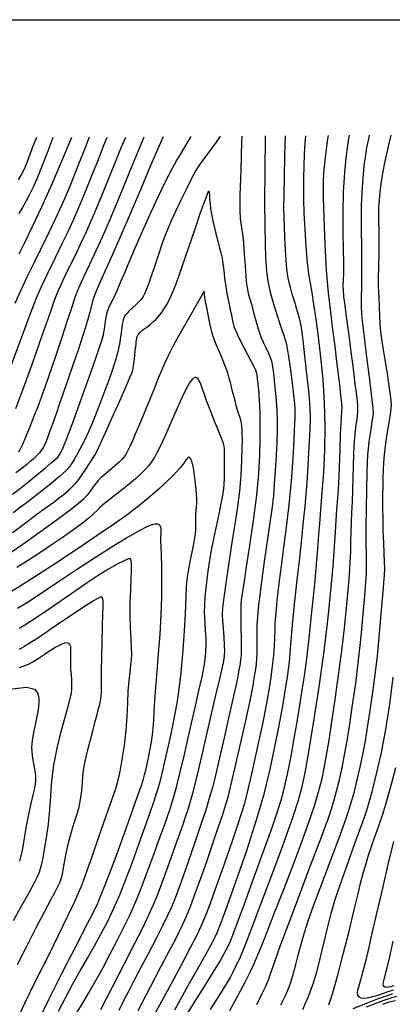
# Model space of a CAD drawing. Extents: x 354411 to 357611, y 1048418 to 1051418.
# Drawn here: x 355601 to 355694, y 1051122 to 1051368 of the extents above; entities that cross this region are included whole.
import ezdxf

# ---------------------------------------------------------------- set-up
doc = ezdxf.new("R2010")
doc.units = 0
doc.header["$MEASUREMENT"] = 0
for name, color, linetype in [('5', 5, 'CONTINUOUS'), ('INDEX', 1, 'CONTINUOUS'), ('INTER', 33, 'CONTINUOUS')]:
    doc.layers.add(name, color=color, linetype=linetype)

msp = doc.modelspace()

# ---------------------------------------------------------------- linework, layer by layer
at = {"layer": '5'}
msp.add_line((354560.64, 1051367.79), (357560.64, 1051367.79), dxfattribs=at)
at = {"layer": 'INDEX', "linetype": 'CONTINUOUS', "flags": 128}
for points in [[(355600.63, 1051259.93), (355601.07, 1051260.66), (355601.65, 1051261.86), (355601.65, 1051261.86), (355602.45, 1051263.67), (355603.41, 1051265.99), (355604.45, 1051268.63), (355604.45, 1051268.63), (355605.54, 1051271.48), (355606.74, 1051274.75), (355608.15, 1051278.74), (355608.15, 1051278.74), (355609.8, 1051283.55), (355611.49, 1051288.55), (355612.93, 1051292.93), (355612.93, 1051292.93), (355613.94, 1051296.11), (355614.74, 1051298.52), (355615.64, 1051300.84), (355615.64, 1051300.84), (355616.87, 1051303.6), (355618.36, 1051306.78), (355619.98, 1051310.21), (355619.98, 1051310.21), (355621.61, 1051313.78), (355623.28, 1051317.58), (355625.04, 1051321.75), (355625.04, 1051321.75), (355626.93, 1051326.37), (355628.93, 1051331.28), (355630.99, 1051336.28), (355630.99, 1051336.28), (355631.95, 1051338.55)], [(355609.19, 1051338.38), (355607.87, 1051334.97), (355607.87, 1051334.97), (355606.32, 1051330.97), (355605.22, 1051328.21), (355604.31, 1051326.15), (355604.31, 1051326.15), (355603.39, 1051324.29), (355602.46, 1051322.55), (355601.55, 1051320.92), (355601.55, 1051320.92), (355600.7, 1051319.38)], [(355672.15, 1051338.84), (355672.02, 1051336.98), (355672.02, 1051336.98), (355671.88, 1051334.21), (355671.77, 1051331.27), (355671.69, 1051328.39), (355671.69, 1051328.39), (355671.66, 1051325.71), (355671.68, 1051322.9), (355671.78, 1051319.56), (355671.78, 1051319.56), (355671.98, 1051315.44), (355672.24, 1051311.09), (355672.56, 1051307.22), (355672.56, 1051307.22), (355672.91, 1051304.35), (355673.3, 1051302.04), (355673.72, 1051299.68), (355673.72, 1051299.68), (355674.2, 1051296.71), (355674.72, 1051293.03), (355675.3, 1051288.63), (355675.3, 1051288.63), (355675.92, 1051283.55), (355676.47, 1051277.98), (355676.86, 1051272.11), (355676.86, 1051272.11), (355676.98, 1051266.18), (355676.89, 1051260.36), (355676.64, 1051254.85), (355676.64, 1051254.85), (355676.29, 1051249.81), (355675.93, 1051245.47), (355675.63, 1051242), (355675.63, 1051242), (355675.44, 1051239.4), (355675.26, 1051236.72), (355674.94, 1051232.8), (355674.94, 1051232.8), (355674.4, 1051226.9), (355673.71, 1051219.98), (355673.02, 1051213.42), (355673.02, 1051213.42), (355672.4, 1051208.23), (355671.82, 1051203.99), (355671.2, 1051199.93), (355671.2, 1051199.93), (355670.48, 1051195.51), (355669.76, 1051191.13), (355669.14, 1051187.45), (355669.14, 1051187.45), (355668.7, 1051184.9), (355668.37, 1051183.1), (355668.04, 1051181.44), (355668.04, 1051181.44), (355667.61, 1051179.46), (355667.1, 1051177.26), (355666.57, 1051175.04), (355666.57, 1051175.04), (355665.99, 1051172.87), (355665.13, 1051170.07), (355663.69, 1051165.82), (355663.69, 1051165.82), (355661.49, 1051159.69), (355658.99, 1051152.82), (355656.76, 1051146.74), (355656.76, 1051146.74), (355655.24, 1051142.62), (355654.3, 1051140.12), (355653.68, 1051138.51), (355653.68, 1051138.51), (355653.1, 1051137.11), (355652.31, 1051135.49), (355651.04, 1051133.23), (355651.04, 1051133.23), (355649.13, 1051130.1), (355646.86, 1051126.46), (355644.61, 1051122.84), (355644.61, 1051122.84), (355642.68, 1051119.68)], [(355671.48, 1051120.75), (355672.18, 1051122.26), (355672.9, 1051123.96), (355673.62, 1051125.76), (355673.62, 1051125.76), (355674.28, 1051127.66), (355674.93, 1051129.81), (355675.61, 1051132.4), (355675.61, 1051132.4), (355676.37, 1051135.54), (355677.16, 1051138.92), (355677.93, 1051142.14), (355677.93, 1051142.14), (355678.66, 1051145), (355679.52, 1051147.93), (355680.72, 1051151.56), (355680.72, 1051151.56), (355682.38, 1051156.26), (355684.19, 1051161.26), (355685.77, 1051165.57), (355685.77, 1051165.57), (355686.82, 1051168.47), (355687.5, 1051170.5), (355688.08, 1051172.47), (355688.08, 1051172.47), (355688.78, 1051175.05), (355689.56, 1051178.1), (355690.33, 1051181.33), (355690.33, 1051181.33), (355691.03, 1051184.47), (355691.65, 1051187.55), (355692.2, 1051190.62), (355692.2, 1051190.62), (355692.71, 1051193.75), (355693.19, 1051196.96), (355693.64, 1051200.25), (355693.64, 1051200.25), (355694.07, 1051203.71)], [(355694.88, 1051123.96), (355693.68, 1051123.62), (355693.68, 1051123.62), (355691.99, 1051123.07), (355689.85, 1051122.29), (355687.35, 1051121.3)]]:
    msp.add_lwpolyline(points, dxfattribs=at)
at = {"layer": 'INDEX', "linetype": 'CONTINUOUS'}
for points, elevation in [([(355651.98, 1051211.66), (355651.98, 1051211.66), (355651.85, 1051213.64), (355651.69, 1051215.81), (355651.56, 1051217.76), (355651.56, 1051217.76), (355651.5, 1051219.26), (355651.59, 1051220.92), (355651.9, 1051223.56), (355651.9, 1051223.56), (355652.46, 1051227.7), (355653.19, 1051232.76), (355653.97, 1051237.86), (355653.97, 1051237.86), (355654.7, 1051242.33), (355655.33, 1051246.31), (355655.82, 1051250.14), (355655.82, 1051250.14), (355656.14, 1051254.05), (355656.32, 1051257.74), (355656.41, 1051260.81), (355656.41, 1051260.81), (355656.43, 1051262.96), (355656.42, 1051264.39), (355656.38, 1051265.4), (355656.38, 1051265.4), (355656.3, 1051266.25), (355656.19, 1051267.04), (355656.01, 1051267.82), (355656.01, 1051267.82), (355655.76, 1051268.66), (355655.42, 1051269.71), (355655, 1051271.12), (355655, 1051271.12), (355654.51, 1051272.97), (355653.99, 1051275), (355653.53, 1051276.87), (355653.53, 1051276.87), (355653.15, 1051278.34), (355652.77, 1051279.66), (355652.24, 1051281.15), (355652.24, 1051281.15), (355651.49, 1051283.04), (355650.66, 1051285.03), (355649.93, 1051286.71), (355649.93, 1051286.71), (355649.45, 1051287.82), (355649.11, 1051288.7), (355648.8, 1051289.85), (355648.8, 1051289.85), (355648.41, 1051291.61), (355647.98, 1051293.69), (355647.61, 1051295.61), (355647.61, 1051295.61), (355647.35, 1051297.02), (355647.19, 1051297.98), (355647.08, 1051298.65), (355647.08, 1051298.65), (355647, 1051299.16), (355646.95, 1051299.55), (355646.91, 1051299.81), (355646.91, 1051299.81), (355646.89, 1051299.94), (355646.88, 1051299.99), (355646.88, 1051300), (355646.88, 1051300), (355646.84, 1051299.93), (355646.56, 1051299.45), (355645.81, 1051298.13), (355645.81, 1051298.13), (355644.46, 1051295.75), (355642.8, 1051292.84), (355641.25, 1051290.1), (355641.25, 1051290.1), (355640.1, 1051288.06), (355639.27, 1051286.55), (355638.58, 1051285.22), (355638.58, 1051285.22), (355637.85, 1051283.76), (355637.08, 1051282.1), (355636.24, 1051280.2), (355636.24, 1051280.2), (355635.34, 1051278.03), (355634.4, 1051275.69), (355633.42, 1051273.24), (355633.42, 1051273.24), (355632.42, 1051270.79), (355631.44, 1051268.43), (355630.52, 1051266.24), (355630.52, 1051266.24), (355629.7, 1051264.32), (355629, 1051262.7), (355628.43, 1051261.4), (355628.43, 1051261.4), (355627.97, 1051260.44), (355627.61, 1051259.74), (355627.29, 1051259.19), (355627.29, 1051259.19), (355626.96, 1051258.68), (355626.48, 1051258.11), (355625.71, 1051257.36)], 2390), ([(355625.71, 1051257.36), (355625.71, 1051257.36), (355624.57, 1051256.36), (355623.28, 1051255.26), (355622.09, 1051254.25), (355622.09, 1051254.25), (355621.21, 1051253.48), (355620.55, 1051252.81), (355619.94, 1051252.08), (355619.94, 1051252.08), (355619.25, 1051251.16), (355618.49, 1051250.12), (355617.7, 1051249.09), (355617.7, 1051249.09), (355616.83, 1051248.12), (355615.48, 1051246.92), (355613.18, 1051245.11), (355613.18, 1051245.11), (355609.65, 1051242.5), (355605.53, 1051239.53), (355601.68, 1051236.82), (355601.68, 1051236.82), (355598.74, 1051234.83)], 2390), ([(355600.37, 1051131.97), (355602.57, 1051136.38), (355604.92, 1051141.01), (355607.04, 1051145.1), (355607.04, 1051145.1), (355608.63, 1051148.07), (355609.72, 1051150.06), (355610.44, 1051151.39), (355610.44, 1051151.39), (355610.92, 1051152.38), (355611.25, 1051153.33), (355611.53, 1051154.5), (355611.53, 1051154.5), (355611.84, 1051156.09), (355612.18, 1051157.91), (355612.5, 1051159.68), (355612.5, 1051159.68), (355612.8, 1051161.21), (355613.12, 1051162.63), (355613.53, 1051164.16), (355613.53, 1051164.16), (355614.06, 1051165.95), (355614.65, 1051167.82), (355615.19, 1051169.53), (355615.19, 1051169.53), (355615.6, 1051170.93), (355615.91, 1051172.2), (355616.15, 1051173.62), (355616.15, 1051173.62), (355616.35, 1051175.37), (355616.52, 1051177.26), (355616.67, 1051179), (355616.67, 1051179), (355616.82, 1051180.43), (355617.06, 1051181.89), (355617.48, 1051183.82), (355617.48, 1051183.82), (355618.15, 1051186.52), (355618.93, 1051189.56), (355619.66, 1051192.33), (355619.66, 1051192.33), (355620.2, 1051194.39), (355620.58, 1051195.82), (355620.84, 1051196.85), (355620.84, 1051196.85), (355621.04, 1051197.73), (355621.18, 1051198.75), (355621.27, 1051200.23), (355621.27, 1051200.23), (355621.3, 1051202.41), (355621.31, 1051205.26), (355621.34, 1051208.71), (355621.34, 1051208.71), (355621.43, 1051212.57), (355621.55, 1051216.32), (355621.66, 1051219.37), (355621.66, 1051219.37), (355621.72, 1051221.27), (355621.74, 1051222.26), (355621.72, 1051222.77), (355621.72, 1051222.77), (355621.66, 1051223.13), (355621.57, 1051223.41), (355621.43, 1051223.61), (355621.43, 1051223.61), (355621.21, 1051223.71), (355620.65, 1051223.52), (355619.47, 1051222.85), (355619.47, 1051222.85), (355617.49, 1051221.6), (355615.08, 1051220), (355612.69, 1051218.39), (355612.69, 1051218.39), (355610.71, 1051217.05), (355609.1, 1051215.95), (355607.74, 1051215.02), (355607.74, 1051215.02), (355606.5, 1051214.19), (355605.37, 1051213.44), (355604.35, 1051212.76), (355604.35, 1051212.76), (355603.43, 1051212.18), (355602.62, 1051211.67), (355601.92, 1051211.24), (355601.92, 1051211.24), (355601.3, 1051210.89), (355600.64, 1051210.56)], 2380), ([(355621.09, 1051120.7), (355623.95, 1051126.18), (355626.98, 1051132.07), (355629.63, 1051137.26), (355629.63, 1051137.26), (355631.48, 1051140.94), (355632.68, 1051143.41), (355633.55, 1051145.28), (355633.55, 1051145.28), (355634.34, 1051147.1), (355635.23, 1051149.28), (355636.34, 1051152.2), (355636.34, 1051152.2), (355637.74, 1051156.02), (355639.23, 1051160.2), (355640.57, 1051163.96), (355640.57, 1051163.96), (355641.56, 1051166.76), (355642.27, 1051168.78), (355642.82, 1051170.42), (355642.82, 1051170.42), (355643.35, 1051172.13), (355644.05, 1051174.7), (355645.12, 1051178.98), (355645.12, 1051178.98), (355646.64, 1051185.4), (355648.34, 1051192.71), (355649.85, 1051199.19), (355649.85, 1051199.19), (355650.87, 1051203.57), (355651.46, 1051206.17), (355651.78, 1051207.74), (355651.78, 1051207.74), (355651.96, 1051208.95), (355652.02, 1051210.15), (355651.98, 1051211.66)], 2390)]:
    msp.add_lwpolyline(points, dxfattribs=dict(at, elevation=elevation))
at = {"layer": 'INTER', "color": 33, "linetype": 'CONTINUOUS', "flags": 128}
for points in [[(355598.77, 1051281.45), (355601.09, 1051287.71), (355603.09, 1051293.09), (355603.09, 1051293.09), (355604.39, 1051296.6), (355605.33, 1051298.97), (355606.41, 1051301.36), (355606.41, 1051301.36), (355607.98, 1051304.66), (355609.83, 1051308.46), (355611.6, 1051312.09), (355611.6, 1051312.09), (355613.04, 1051315.07), (355614.3, 1051317.82), (355615.66, 1051320.95), (355615.66, 1051320.95), (355617.28, 1051324.87), (355618.99, 1051329.1), (355620.52, 1051332.93), (355620.52, 1051332.93), (355621.66, 1051335.81), (355622.48, 1051337.89), (355622.72, 1051338.48)], [(355599.12, 1051249.39), (355601.07, 1051250.86), (355603.16, 1051252.5), (355603.16, 1051252.5), (355605.28, 1051254.24), (355607.22, 1051255.87), (355608.75, 1051257.17), (355608.75, 1051257.17), (355609.73, 1051258), (355610.29, 1051258.51), (355610.67, 1051258.95), (355610.67, 1051258.95), (355611.09, 1051259.61), (355611.74, 1051261), (355612.82, 1051263.69), (355612.82, 1051263.69), (355614.41, 1051267.95), (355616.22, 1051272.97), (355617.9, 1051277.64), (355617.9, 1051277.64), (355619.13, 1051281.12), (355619.97, 1051283.54), (355620.57, 1051285.29), (355620.57, 1051285.29), (355621.05, 1051286.71), (355621.43, 1051287.97), (355621.75, 1051289.22), (355621.75, 1051289.22), (355622.02, 1051290.54), (355622.23, 1051291.86), (355622.41, 1051293.05), (355622.41, 1051293.05), (355622.58, 1051294.03), (355622.8, 1051294.92), (355623.16, 1051295.89), (355623.16, 1051295.89), (355623.71, 1051297.09), (355624.42, 1051298.57), (355625.25, 1051300.34), (355625.25, 1051300.34), (355626.15, 1051302.44), (355627.16, 1051304.88), (355628.32, 1051307.69), (355628.32, 1051307.69), (355629.67, 1051310.87), (355631.23, 1051314.43), (355632.98, 1051318.33), (355632.98, 1051318.33), (355634.89, 1051322.49), (355636.81, 1051326.53), (355638.55, 1051329.98), (355639.98, 1051332.55), (355641.21, 1051334.57), (355642.44, 1051336.54), (355642.44, 1051336.54), (355643.68, 1051338.63)], [(355599.94, 1051270.75), (355601.93, 1051276.09), (355601.93, 1051276.09), (355604.23, 1051282.51), (355606.52, 1051288.97), (355608.37, 1051294.26), (355608.37, 1051294.26), (355609.51, 1051297.52), (355610.23, 1051299.45), (355610.96, 1051301.12), (355612.02, 1051303.36), (355613.34, 1051306.1), (355614.77, 1051309.02), (355614.77, 1051309.02), (355616.16, 1051311.94), (355617.62, 1051315.11), (355619.28, 1051318.9), (355619.28, 1051318.9), (355621.21, 1051323.51), (355623.2, 1051328.38), (355624.97, 1051332.76), (355624.97, 1051332.76), (355626.32, 1051336.09), (355627.32, 1051338.51)], [(355605.05, 1051338.35), (355604.12, 1051335.95), (355604.12, 1051335.95), (355602.72, 1051332.33), (355601.91, 1051330.35), (355601.28, 1051329.1), (355601.28, 1051329.1), (355600.49, 1051327.85)], [(355613.79, 1051338.41), (355612.32, 1051334.83), (355609.16, 1051327.35), (355609.16, 1051327.35), (355606.33, 1051320.99), (355603.94, 1051315.92), (355602.05, 1051312.06), (355602.05, 1051312.06), (355600.68, 1051309.3)], [(355662.1, 1051338.77), (355662.1, 1051338.32), (355662.01, 1051330.2), (355661.97, 1051322.41), (355661.97, 1051322.41), (355662, 1051316.25), (355662.09, 1051311.72), (355662.22, 1051308.46), (355662.22, 1051308.46), (355662.36, 1051306.12), (355662.52, 1051304.4), (355662.72, 1051303.01), (355662.72, 1051303.01), (355662.96, 1051301.66), (355663.3, 1051300.15), (355663.78, 1051298.31), (355663.78, 1051298.31), (355664.43, 1051296.04), (355665.16, 1051293.67), (355665.83, 1051291.6), (355666.35, 1051290.12), (355666.74, 1051289.06), (355667.06, 1051288.16), (355667.06, 1051288.16), (355667.34, 1051287.14), (355667.63, 1051285.73), (355667.95, 1051283.68), (355667.95, 1051283.68), (355668.34, 1051280.85), (355668.74, 1051277.73), (355669.09, 1051274.9), (355669.09, 1051274.9), (355669.35, 1051272.77), (355669.48, 1051270.86), (355669.49, 1051268.48), (355669.49, 1051268.48), (355669.36, 1051265.14), (355669.15, 1051261.22), (355668.9, 1051257.25), (355668.9, 1051257.25), (355668.65, 1051253.64), (355668.34, 1051250.05), (355667.92, 1051245.98), (355667.92, 1051245.98), (355667.34, 1051241.12), (355666.7, 1051236.01), (355666.1, 1051231.36), (355666.1, 1051231.36), (355665.64, 1051227.73), (355665.3, 1051224.97), (355665.05, 1051222.73), (355665.05, 1051222.73), (355664.84, 1051220.74), (355664.67, 1051218.88), (355664.56, 1051217.09), (355664.56, 1051217.09), (355664.5, 1051215.3), (355664.44, 1051213.42), (355664.35, 1051211.38), (355664.35, 1051211.38), (355664.17, 1051209.09), (355663.89, 1051206.53), (355663.52, 1051203.67), (355663.52, 1051203.67), (355663.01, 1051200.46), (355662.33, 1051196.66), (355661.41, 1051191.99), (355661.41, 1051191.99), (355660.21, 1051186.38), (355658.93, 1051180.6), (355657.78, 1051175.65), (355657.78, 1051175.65), (355656.92, 1051172.18), (355656.16, 1051169.53), (355655.24, 1051166.71), (355655.24, 1051166.71), (355653.97, 1051163), (355652.47, 1051158.7), (355650.96, 1051154.38), (355650.96, 1051154.38), (355649.6, 1051150.52), (355648.4, 1051147.19), (355647.33, 1051144.38), (355647.33, 1051144.38), (355646.33, 1051141.98), (355645.14, 1051139.48), (355643.49, 1051136.26), (355643.49, 1051136.26), (355641.22, 1051131.95), (355638.65, 1051127.15), (355636.24, 1051122.69), (355636.24, 1051122.69), (355634.36, 1051119.2)], [(355677.81, 1051338.89), (355677.69, 1051338.07), (355677.25, 1051334.81), (355676.89, 1051331.88), (355676.89, 1051331.88), (355676.65, 1051329.59), (355676.55, 1051327.2), (355676.58, 1051323.65), (355676.58, 1051323.65), (355676.73, 1051318.24), (355676.99, 1051311.74), (355677.37, 1051305.25), (355677.37, 1051305.25), (355677.84, 1051299.64), (355678.38, 1051294.82), (355678.94, 1051290.44), (355678.94, 1051290.44), (355679.46, 1051286.27), (355679.93, 1051282.44), (355680.33, 1051279.2), (355680.33, 1051279.2), (355680.63, 1051276.7), (355680.86, 1051274.81), (355681.03, 1051273.33), (355681.03, 1051273.33), (355681.14, 1051272.08), (355681.2, 1051270.95), (355681.19, 1051269.87), (355681.19, 1051269.87), (355681.11, 1051268.69), (355680.99, 1051267), (355680.85, 1051264.37), (355680.85, 1051264.37), (355680.72, 1051260.53), (355680.57, 1051256.08), (355680.4, 1051251.83), (355680.4, 1051251.83), (355680.18, 1051248.37), (355679.95, 1051245.5), (355679.73, 1051242.79), (355679.73, 1051242.79), (355679.54, 1051239.83), (355679.33, 1051236.18), (355678.98, 1051231.41), (355678.98, 1051231.41), (355678.43, 1051225.21), (355677.66, 1051217.79), (355676.65, 1051209.47), (355676.65, 1051209.47), (355675.42, 1051200.67), (355674.13, 1051192.23), (355672.94, 1051185.07), (355672.94, 1051185.07), (355671.98, 1051179.83), (355671.14, 1051175.97), (355670.23, 1051172.64), (355670.23, 1051172.64), (355669.11, 1051169.07), (355667.64, 1051164.82), (355665.72, 1051159.53), (355665.72, 1051159.53), (355663.32, 1051153.11), (355660.82, 1051146.5), (355658.69, 1051140.94), (355658.69, 1051140.94), (355657.28, 1051137.31), (355656.43, 1051135.19), (355655.84, 1051133.81), (355655.84, 1051133.81), (355655.27, 1051132.56), (355654.67, 1051131.3), (355654.05, 1051130.04), (355654.05, 1051130.04), (355653.35, 1051128.7), (355652.34, 1051126.94), (355650.73, 1051124.34), (355648.4, 1051120.71)], [(355683.07, 1051338.93), (355682.84, 1051337.64), (355682.84, 1051337.64), (355682.34, 1051333.99), (355681.88, 1051329.62), (355681.58, 1051324.78), (355681.58, 1051324.78), (355681.48, 1051319.7), (355681.53, 1051314.79), (355681.61, 1051310.46), (355681.61, 1051310.46), (355681.64, 1051307.04), (355681.62, 1051304.49), (355681.57, 1051302.68), (355681.57, 1051302.68), (355681.53, 1051301.41), (355681.55, 1051300.25), (355681.67, 1051298.73), (355681.95, 1051296.49), (355682.33, 1051293.71), (355682.75, 1051290.71), (355682.75, 1051290.71), (355683.14, 1051287.73), (355683.51, 1051284.83), (355683.86, 1051282), (355683.86, 1051282), (355684.21, 1051279.26), (355684.52, 1051276.78), (355684.78, 1051274.77), (355684.78, 1051274.77), (355684.96, 1051273.35), (355685.07, 1051272.39), (355685.13, 1051271.64), (355685.13, 1051271.64), (355685.17, 1051270.91), (355685.16, 1051270.11), (355685.08, 1051269.15), (355685.08, 1051269.15), (355684.94, 1051267.99), (355684.76, 1051266.63), (355684.57, 1051265.11), (355684.57, 1051265.11), (355684.39, 1051263.45), (355684.25, 1051261.52), (355684.15, 1051259.21), (355684.15, 1051259.21), (355684.07, 1051256.45), (355684.01, 1051253.41), (355683.92, 1051250.34), (355683.92, 1051250.34), (355683.79, 1051247.46), (355683.65, 1051244.77), (355683.53, 1051242.26), (355683.53, 1051242.26), (355683.47, 1051239.89), (355683.43, 1051237.54), (355683.37, 1051235.06), (355683.37, 1051235.06), (355683.25, 1051232.31), (355683.05, 1051229.15), (355682.76, 1051225.41), (355682.76, 1051225.41), (355682.35, 1051220.99), (355681.82, 1051215.91), (355681.16, 1051210.25), (355681.16, 1051210.25), (355680.36, 1051204.16), (355679.51, 1051198.07), (355678.7, 1051192.54), (355678.7, 1051192.54), (355677.99, 1051187.95), (355677.36, 1051184.17), (355676.77, 1051180.94), (355676.77, 1051180.94), (355676.13, 1051177.98), (355675.36, 1051174.95), (355674.32, 1051171.5), (355674.32, 1051171.5), (355672.91, 1051167.36), (355671.16, 1051162.49), (355669.08, 1051156.94), (355669.08, 1051156.94), (355666.75, 1051150.88), (355664.45, 1051144.99), (355662.52, 1051140.05), (355662.52, 1051140.05), (355661.18, 1051136.63), (355660.23, 1051134.28), (355659.37, 1051132.3), (355659.37, 1051132.3), (355658.35, 1051130.11), (355657.03, 1051127.47), (355655.32, 1051124.24), (355655.32, 1051124.24), (355653.21, 1051120.4)], [(355666.04, 1051121.91), (355666.68, 1051123.23), (355667.25, 1051124.41), (355667.25, 1051124.41), (355667.75, 1051125.51), (355668.25, 1051126.81), (355668.83, 1051128.66), (355668.83, 1051128.66), (355669.56, 1051131.28), (355670.36, 1051134.31), (355671.15, 1051137.28), (355671.15, 1051137.28), (355671.9, 1051139.91), (355672.84, 1051142.82), (355674.28, 1051146.87), (355674.28, 1051146.87), (355676.38, 1051152.53), (355678.73, 1051158.78), (355680.79, 1051164.27), (355682.16, 1051167.98), (355683.02, 1051170.46), (355683.67, 1051172.61), (355683.67, 1051172.61), (355684.36, 1051175.15), (355685.09, 1051178.08), (355685.81, 1051181.2), (355685.81, 1051181.2), (355686.48, 1051184.38), (355687.11, 1051187.78), (355687.75, 1051191.59), (355687.75, 1051191.59), (355688.42, 1051195.93), (355689.07, 1051200.51), (355689.66, 1051204.94), (355689.66, 1051204.94), (355690.12, 1051208.96), (355690.51, 1051212.71), (355690.84, 1051216.47), (355690.84, 1051216.47), (355691.17, 1051220.37), (355691.46, 1051224.07), (355691.7, 1051227.11), (355691.7, 1051227.11), (355691.86, 1051229.21), (355691.93, 1051230.77), (355691.91, 1051232.42), (355691.91, 1051232.42), (355691.83, 1051234.6), (355691.7, 1051237.25), (355691.59, 1051240.19), (355691.59, 1051240.19), (355691.52, 1051243.22), (355691.49, 1051246.18), (355691.5, 1051248.92), (355691.5, 1051248.92), (355691.52, 1051251.34), (355691.55, 1051253.47), (355691.61, 1051255.42), (355691.61, 1051255.42), (355691.7, 1051257.28), (355691.85, 1051259.21), (355692.1, 1051261.37), (355692.1, 1051261.37), (355692.47, 1051263.82), (355692.88, 1051266.28), (355693.24, 1051268.35), (355693.24, 1051268.35), (355693.47, 1051269.75), (355693.57, 1051270.71), (355693.59, 1051271.56), (355693.59, 1051271.56), (355693.53, 1051272.62), (355693.38, 1051274.16), (355693.08, 1051276.41), (355693.08, 1051276.41), (355692.62, 1051279.47), (355692.07, 1051282.85), (355691.56, 1051285.89), (355691.56, 1051285.89), (355691.19, 1051288.13), (355690.94, 1051289.9), (355690.78, 1051291.7), (355690.78, 1051291.7), (355690.69, 1051293.91), (355690.62, 1051296.26), (355690.56, 1051298.34), (355690.56, 1051298.34), (355690.48, 1051299.9), (355690.41, 1051301.36), (355690.39, 1051303.31), (355690.39, 1051303.31), (355690.44, 1051306.13), (355690.53, 1051309.43), (355690.58, 1051312.61), (355690.58, 1051312.61), (355690.56, 1051315.21), (355690.51, 1051317.31), (355690.48, 1051319.14), (355690.48, 1051319.14), (355690.51, 1051320.9), (355690.61, 1051322.72), (355690.8, 1051324.7), (355690.8, 1051324.7), (355691.09, 1051326.94), (355691.5, 1051329.5), (355692.05, 1051332.46), (355692.05, 1051332.46), (355692.76, 1051335.78), (355693.52, 1051339)], [(355599.05, 1051239.77), (355600.9, 1051241.15), (355603, 1051242.74), (355605.17, 1051244.37), (355605.17, 1051244.37), (355607.26, 1051245.88), (355609.15, 1051247.23), (355610.77, 1051248.41), (355610.77, 1051248.41), (355612.07, 1051249.42), (355613.11, 1051250.32), (355614, 1051251.18), (355614, 1051251.18), (355614.83, 1051252.06), (355615.65, 1051253.05), (355616.5, 1051254.23), (355616.5, 1051254.23), (355617.41, 1051255.6), (355618.29, 1051257), (355619.04, 1051258.2), (355619.04, 1051258.2), (355619.59, 1051259.11), (355620.17, 1051260.19), (355621.04, 1051262), (355621.04, 1051262), (355622.38, 1051264.92), (355623.97, 1051268.47), (355625.52, 1051271.94), (355625.52, 1051271.94), (355626.77, 1051274.77), (355627.72, 1051276.92), (355628.38, 1051278.47), (355628.38, 1051278.47), (355628.82, 1051279.55), (355629.09, 1051280.41), (355629.27, 1051281.35), (355629.27, 1051281.35), (355629.44, 1051282.58), (355629.59, 1051283.93), (355629.72, 1051285.18), (355629.72, 1051285.18), (355629.83, 1051286.15), (355629.91, 1051286.86), (355629.97, 1051287.41), (355629.97, 1051287.41), (355630.04, 1051287.88), (355630.1, 1051288.29), (355630.16, 1051288.63), (355630.16, 1051288.63), (355630.24, 1051288.92), (355630.44, 1051289.25), (355630.88, 1051289.7), (355630.88, 1051289.7), (355631.64, 1051290.34), (355632.57, 1051291.08), (355633.49, 1051291.81), (355633.49, 1051291.81), (355634.24, 1051292.44), (355634.84, 1051292.99), (355635.37, 1051293.53), (355635.37, 1051293.53), (355635.88, 1051294.13), (355636.42, 1051294.84), (355637.03, 1051295.75), (355637.03, 1051295.75), (355637.76, 1051296.99), (355638.69, 1051298.9), (355639.9, 1051301.89), (355639.9, 1051301.89), (355641.43, 1051306.16), (355643.08, 1051311.02), (355644.63, 1051315.6), (355645.86, 1051319.16), (355646.77, 1051321.69), (355647.38, 1051323.34), (355647.38, 1051323.34), (355647.74, 1051324.29), (355647.91, 1051324.75), (355647.99, 1051324.96), (355647.99, 1051324.96), (355648.04, 1051325.08), (355648.09, 1051325.04), (355648.14, 1051324.7), (355648.14, 1051324.7), (355648.2, 1051323.98), (355648.27, 1051322.98), (355648.36, 1051321.83), (355648.36, 1051321.83), (355648.48, 1051320.63), (355648.69, 1051319.26), (355649.03, 1051317.55), (355649.03, 1051317.55), (355649.54, 1051315.43), (355650.13, 1051313.16), (355650.67, 1051311.12), (355650.67, 1051311.12), (355651.07, 1051309.56), (355651.35, 1051308.26), (355651.57, 1051306.9), (355651.57, 1051306.9), (355651.77, 1051305.22), (355651.99, 1051303.26), (355652.29, 1051301.17), (355652.29, 1051301.17), (355652.66, 1051299.06), (355653.07, 1051297.08), (355653.42, 1051295.39), (355653.42, 1051295.39), (355653.68, 1051294.09), (355653.88, 1051293.07), (355654.07, 1051292.18), (355654.07, 1051292.18), (355654.33, 1051291.25), (355654.76, 1051290.1), (355655.47, 1051288.53), (355655.47, 1051288.53), (355656.52, 1051286.44), (355657.69, 1051284.21), (355658.71, 1051282.31), (355658.71, 1051282.31), (355659.37, 1051281.06), (355659.75, 1051280.14), (355660, 1051279.07), (355660, 1051279.07), (355660.23, 1051277.48), (355660.46, 1051275.36), (355660.65, 1051272.81), (355660.65, 1051272.81), (355660.77, 1051269.92), (355660.82, 1051266.69), (355660.81, 1051263.1), (355660.81, 1051263.1), (355660.72, 1051259.1), (355660.46, 1051254.51), (355659.95, 1051249.09), (355659.95, 1051249.09), (355659.15, 1051242.82), (355658.22, 1051236.53), (355657.39, 1051231.22), (355657.39, 1051231.22), (355656.84, 1051227.64), (355656.51, 1051225.45), (355656.31, 1051224.05), (355656.31, 1051224.05), (355656.17, 1051222.89), (355656.06, 1051221.64), (355656.01, 1051220.06), (355656.01, 1051220.06), (355656.02, 1051217.98), (355656.05, 1051215.7), (355656.1, 1051213.64), (355656.1, 1051213.64), (355656.13, 1051212.1), (355656.14, 1051210.98), (355656.13, 1051210.06), (355656.13, 1051210.06), (355656.09, 1051209.17), (355655.99, 1051208.17), (355655.84, 1051206.97), (355655.84, 1051206.97), (355655.57, 1051205.39), (355655.1, 1051203.01), (355654.3, 1051199.33), (355654.3, 1051199.33), (355653.14, 1051194.18), (355651.85, 1051188.5), (355650.72, 1051183.57), (355650.72, 1051183.57), (355649.98, 1051180.29), (355649.47, 1051178.12), (355648.97, 1051176.17), (355648.26, 1051173.68), (355647.28, 1051170.51), (355646.02, 1051166.63), (355646.02, 1051166.63), (355644.49, 1051162.14), (355642.91, 1051157.61), (355641.55, 1051153.74), (355641.55, 1051153.74), (355640.58, 1051151.01), (355639.9, 1051149.16), (355639.32, 1051147.67), (355639.32, 1051147.67), (355638.66, 1051146.11), (355637.77, 1051144.17), (355636.52, 1051141.61), (355636.52, 1051141.61), (355634.82, 1051138.29), (355632.92, 1051134.62), (355631.11, 1051131.17), (355631.11, 1051131.17), (355629.63, 1051128.35), (355628.43, 1051126.06), (355627.41, 1051124.09), (355627.41, 1051124.09), (355626.47, 1051122.25), (355625.6, 1051120.5)], [(355677.98, 1051121.86), (355678.96, 1051124.86), (355680.2, 1051129.08), (355680.2, 1051129.08), (355681.61, 1051134.49), (355683.04, 1051140.3), (355684.3, 1051145.59), (355684.3, 1051145.59), (355685.28, 1051149.62), (355686.02, 1051152.6), (355686.65, 1051154.98), (355686.65, 1051154.98), (355687.27, 1051157.14), (355687.92, 1051159.25), (355688.66, 1051161.44), (355688.66, 1051161.44), (355689.51, 1051163.82), (355690.48, 1051166.53), (355691.53, 1051169.71), (355691.53, 1051169.71), (355692.65, 1051173.4), (355693.75, 1051177.33), (355694.74, 1051181.12)], [(355694.13, 1051162.68), (355692.73, 1051156.89), (355691.18, 1051150.23), (355689.75, 1051144.03), (355689.75, 1051144.03), (355688.67, 1051139.33), (355687.88, 1051135.94), (355687.27, 1051133.35), (355687.27, 1051133.35), (355686.73, 1051131.18), (355686.24, 1051129.32), (355685.81, 1051127.77), (355685.81, 1051127.77), (355685.44, 1051126.54), (355685.17, 1051125.58), (355685.06, 1051124.84), (355685.06, 1051124.84), (355685.15, 1051124.26), (355685.44, 1051123.85), (355685.94, 1051123.61), (355686.65, 1051123.53), (355687.56, 1051123.61), (355688.68, 1051123.85), (355688.68, 1051123.85), (355689.98, 1051124.25), (355691.39, 1051124.73), (355692.79, 1051125.21), (355692.79, 1051125.21), (355694.1, 1051125.63)], [(355693.99, 1051137.74), (355693.02, 1051133.52), (355692.28, 1051130.42), (355692.28, 1051130.42), (355691.81, 1051128.53), (355691.56, 1051127.54), (355691.48, 1051127.06), (355691.48, 1051127.06), (355691.53, 1051126.73), (355691.7, 1051126.5), (355691.98, 1051126.35), (355691.98, 1051126.35), (355692.39, 1051126.31), (355692.91, 1051126.36), (355693.54, 1051126.5), (355693.54, 1051126.5), (355694.29, 1051126.72)], [(355693.84, 1051124.59), (355692.28, 1051124.08), (355690.07, 1051123.28), (355690.07, 1051123.28), (355687.13, 1051122.16), (355683.97, 1051120.92)], [(355694.61, 1051122.92), (355693.82, 1051122.75), (355692.73, 1051122.45), (355691.36, 1051122)]]:
    msp.add_lwpolyline(points, dxfattribs=at)
at = {"layer": 'INTER', "color": 33, "linetype": 'CONTINUOUS'}
for points, elevation in [([(355618.24, 1051338.45), (355617.19, 1051335.84), (355615.4, 1051331.33), (355613.79, 1051327.26), (355613.79, 1051327.26), (355612.47, 1051324.03), (355611.25, 1051321.22), (355609.85, 1051318.18), (355609.85, 1051318.18), (355608.06, 1051314.48), (355606.09, 1051310.47), (355604.22, 1051306.7), (355604.22, 1051306.7), (355602.66, 1051303.52), (355601.24, 1051300.48), (355599.7, 1051296.94)], 2406), ([(355636.68, 1051338.58), (355635.24, 1051335.37), (355635.24, 1051335.37), (355633.38, 1051330.98), (355631.18, 1051325.7), (355628.73, 1051319.89), (355628.73, 1051319.89), (355626.14, 1051313.94), (355623.69, 1051308.46), (355621.71, 1051304.06), (355621.71, 1051304.06), (355620.43, 1051301.19), (355619.7, 1051299.46), (355619.28, 1051298.3), (355619.28, 1051298.3), (355618.98, 1051297.23), (355618.71, 1051296.08), (355618.4, 1051294.79), (355618.4, 1051294.79), (355617.99, 1051293.26), (355617.41, 1051291.29), (355616.57, 1051288.69), (355616.57, 1051288.69), (355615.45, 1051285.33), (355614.16, 1051281.57), (355612.88, 1051277.86), (355612.88, 1051277.86), (355611.74, 1051274.56), (355610.76, 1051271.75), (355609.95, 1051269.41), (355609.95, 1051269.41), (355609.3, 1051267.52), (355608.75, 1051265.97), (355608.27, 1051264.64), (355608.27, 1051264.64), (355607.81, 1051263.42), (355607.37, 1051262.34), (355606.96, 1051261.44), (355606.96, 1051261.44), (355606.57, 1051260.75), (355606.2, 1051260.19), (355605.79, 1051259.7), (355605.79, 1051259.7), (355605.32, 1051259.19), (355604.8, 1051258.65), (355604.21, 1051258.08), (355604.21, 1051258.08), (355603.53, 1051257.47), (355602.67, 1051256.76), (355601.51, 1051255.85), (355601.51, 1051255.85), (355599.96, 1051254.71)], 2398), ([(355650.89, 1051338.69), (355649.9, 1051337.23), (355649.9, 1051337.23), (355648.72, 1051335.61), (355647.55, 1051334.04), (355646.5, 1051332.65), (355646.5, 1051332.65), (355645.65, 1051331.46), (355644.84, 1051330.17), (355643.86, 1051328.35), (355643.86, 1051328.35), (355642.56, 1051325.76), (355641.12, 1051322.77), (355639.76, 1051319.91), (355639.76, 1051319.91), (355638.67, 1051317.58), (355637.81, 1051315.62), (355637.06, 1051313.74), (355637.06, 1051313.74), (355636.33, 1051311.73), (355635.64, 1051309.66), (355634.99, 1051307.66), (355634.99, 1051307.66), (355634.4, 1051305.86), (355633.88, 1051304.3), (355633.45, 1051303.01), (355633.45, 1051303.01), (355633.09, 1051302), (355632.79, 1051301.2), (355632.52, 1051300.54), (355632.52, 1051300.54), (355632.26, 1051299.94), (355632.01, 1051299.39), (355631.76, 1051298.89), (355631.76, 1051298.89), (355631.5, 1051298.43), (355631.16, 1051297.95), (355630.62, 1051297.36), (355630.62, 1051297.36), (355629.85, 1051296.62), (355628.99, 1051295.83), (355628.22, 1051295.11), (355628.22, 1051295.11), (355627.67, 1051294.55), (355627.31, 1051294.13), (355627.07, 1051293.77), (355627.07, 1051293.77), (355626.86, 1051293.38), (355626.67, 1051292.79), (355626.47, 1051291.81), (355626.47, 1051291.81), (355626.25, 1051290.32), (355626.02, 1051288.56), (355625.76, 1051286.84), (355625.76, 1051286.84), (355625.49, 1051285.37), (355625.14, 1051283.97), (355624.64, 1051282.33), (355624.64, 1051282.33), (355623.95, 1051280.26), (355623.1, 1051277.83), (355622.14, 1051275.2), (355622.14, 1051275.2), (355621.14, 1051272.53), (355620.15, 1051270.02), (355619.27, 1051267.84), (355619.27, 1051267.84), (355618.55, 1051266.12), (355617.96, 1051264.77), (355617.43, 1051263.63), (355617.43, 1051263.63), (355616.93, 1051262.58), (355616.41, 1051261.52), (355615.84, 1051260.4), (355615.84, 1051260.4), (355615.18, 1051259.19), (355614.49, 1051257.99), (355613.84, 1051256.92), (355613.84, 1051256.92), (355613.23, 1051256.06), (355612.37, 1051255.15), (355610.9, 1051253.85), (355610.9, 1051253.85), (355608.62, 1051251.97), (355605.88, 1051249.78), (355603.22, 1051247.69)], 2394), ([(355655.91, 1051324), (355655.91, 1051324), (355656.09, 1051330.22), (355656.33, 1051337.35), (355656.37, 1051338.73)], 2394), ([(355665.87, 1051136.53), (355665.87, 1051136.53), (355668.08, 1051142.47), (355670.65, 1051149.26), (355673.04, 1051155.55), (355673.04, 1051155.55), (355674.85, 1051160.31), (355676.15, 1051163.73), (355677.1, 1051166.3), (355677.1, 1051166.3), (355677.89, 1051168.49), (355678.58, 1051170.55), (355679.25, 1051172.75), (355679.25, 1051172.75), (355679.93, 1051175.25), (355680.62, 1051178.05), (355681.29, 1051181.07), (355681.29, 1051181.07), (355681.92, 1051184.27), (355682.55, 1051187.82), (355683.21, 1051191.94), (355683.21, 1051191.94), (355683.94, 1051196.74), (355684.69, 1051202.13), (355685.41, 1051207.91), (355685.41, 1051207.91), (355686.04, 1051213.84), (355686.56, 1051219.39), (355686.96, 1051224.01), (355686.96, 1051224.01), (355687.22, 1051227.31), (355687.37, 1051229.71), (355687.41, 1051231.82), (355687.41, 1051231.82), (355687.39, 1051234.19), (355687.34, 1051237.16), (355687.33, 1051240.96), (355687.33, 1051240.96), (355687.39, 1051245.67), (355687.49, 1051250.55), (355687.59, 1051254.69), (355687.59, 1051254.69), (355687.65, 1051257.42), (355687.72, 1051259.19), (355687.85, 1051260.71), (355687.85, 1051260.71), (355688.08, 1051262.53), (355688.36, 1051264.48), (355688.63, 1051266.21), (355688.63, 1051266.21), (355688.83, 1051267.47), (355688.97, 1051268.31), (355689.07, 1051268.9), (355689.07, 1051268.9), (355689.13, 1051269.5), (355689.06, 1051270.82), (355688.75, 1051273.69), (355688.75, 1051273.69), (355688.15, 1051278.55), (355687.42, 1051284.26), (355686.77, 1051289.3), (355686.77, 1051289.3), (355686.37, 1051292.55), (355686.19, 1051294.54), (355686.15, 1051296.18), (355686.15, 1051296.18), (355686.18, 1051298.29), (355686.23, 1051301.23), (355686.24, 1051305.24), (355686.24, 1051305.24), (355686.19, 1051310.41), (355686.14, 1051316.08), (355686.17, 1051321.46), (355686.17, 1051321.46), (355686.36, 1051325.88), (355686.64, 1051329.33), (355686.93, 1051331.97), (355686.93, 1051331.97), (355687.2, 1051334), (355687.5, 1051335.86), (355687.94, 1051338.05), (355687.94, 1051338.05), (355688.14, 1051338.96)], 2406), ([(355667.35, 1051307.62), (355667.35, 1051307.62), (355667.2, 1051310.33), (355667.05, 1051313.4), (355666.93, 1051316.23), (355666.93, 1051316.23), (355666.84, 1051318.51), (355666.79, 1051320.82), (355666.82, 1051323.97), (355666.82, 1051323.97), (355666.92, 1051328.5), (355667.06, 1051333.78), (355667.22, 1051338.81)], 2398), ([(355640.74, 1051140.26), (355640.74, 1051140.26), (355641.62, 1051142.06), (355642.49, 1051144), (355643.48, 1051146.45), (355643.48, 1051146.45), (355644.68, 1051149.69), (355646.06, 1051153.53), (355647.53, 1051157.7), (355647.53, 1051157.7), (355649, 1051161.93), (355650.35, 1051165.87), (355651.46, 1051169.15), (355651.46, 1051169.15), (355652.26, 1051171.62), (355652.94, 1051174.02), (355653.74, 1051177.27), (355653.74, 1051177.27), (355654.84, 1051181.98), (355656.07, 1051187.4), (355657.2, 1051192.44), (355657.2, 1051192.44), (355658.03, 1051196.28), (355658.6, 1051199.05), (355659.01, 1051201.12), (355659.01, 1051201.12), (355659.32, 1051202.84), (355659.57, 1051204.34), (355659.78, 1051205.68), (355659.78, 1051205.68), (355659.94, 1051206.95), (355660.06, 1051208.23), (355660.13, 1051209.61), (355660.13, 1051209.61), (355660.15, 1051211.12), (355660.13, 1051212.68), (355660.11, 1051214.15), (355660.11, 1051214.15), (355660.11, 1051215.47), (355660.16, 1051216.86), (355660.28, 1051218.61), (355660.28, 1051218.61), (355660.49, 1051220.99), (355660.84, 1051224.15), (355661.36, 1051228.2), (355661.36, 1051228.2), (355662.05, 1051233.1), (355662.8, 1051238.23), (355663.46, 1051242.79), (355663.46, 1051242.79), (355663.92, 1051246.22), (355664.24, 1051249), (355664.48, 1051251.84), (355664.48, 1051251.84), (355664.72, 1051255.25), (355664.93, 1051258.91), (355665.1, 1051262.34), (355665.1, 1051262.34), (355665.2, 1051265.17), (355665.21, 1051267.72), (355665.09, 1051270.44), (355665.09, 1051270.44), (355664.84, 1051273.63), (355664.52, 1051276.85), (355664.24, 1051279.51), (355664.24, 1051279.51), (355664.05, 1051281.18), (355663.85, 1051282.23), (355663.53, 1051283.19), (355663.53, 1051283.19), (355662.99, 1051284.46), (355662.33, 1051285.9), (355661.71, 1051287.23), (355661.71, 1051287.23), (355661.23, 1051288.29), (355660.84, 1051289.29), (355660.43, 1051290.57), (355660.43, 1051290.57), (355659.94, 1051292.33), (355659.41, 1051294.31), (355658.93, 1051296.14), (355658.93, 1051296.14), (355658.54, 1051297.53), (355658.24, 1051298.57), (355657.99, 1051299.48), (355657.99, 1051299.48), (355657.77, 1051300.47), (355657.58, 1051301.79), (355657.39, 1051303.71), (355657.39, 1051303.71), (355657.2, 1051306.37), (355657, 1051309.35), (355656.79, 1051312.12), (355656.79, 1051312.12), (355656.55, 1051314.25), (355656.31, 1051315.82), (355656.1, 1051317.01), (355656.1, 1051317.01), (355655.94, 1051318.16), (355655.87, 1051320.15), (355655.91, 1051324)], 2394), ([(355639.6, 1051120.65), (355642.95, 1051126.71), (355645.89, 1051131.97), (355645.89, 1051131.97), (355647.8, 1051135.4), (355648.91, 1051137.4), (355649.59, 1051138.72), (355649.59, 1051138.72), (355650.24, 1051140.14), (355651.16, 1051142.47), (355652.66, 1051146.54), (355652.66, 1051146.54), (355654.9, 1051152.83), (355657.51, 1051160.42), (355659.98, 1051168.07), (355659.98, 1051168.07), (355661.91, 1051174.8), (355663.38, 1051180.73), (355664.56, 1051186.25), (355664.56, 1051186.25), (355665.6, 1051191.61), (355666.49, 1051196.55), (355667.2, 1051200.69), (355667.2, 1051200.69), (355667.7, 1051203.79), (355668.03, 1051206.18), (355668.27, 1051208.36), (355668.27, 1051208.36), (355668.46, 1051210.8), (355668.69, 1051213.81), (355669.03, 1051217.69), (355669.03, 1051217.69), (355669.53, 1051222.57), (355670.13, 1051228.01), (355670.74, 1051233.43), (355670.74, 1051233.43), (355671.27, 1051238.32), (355671.71, 1051242.6), (355672.07, 1051246.26), (355672.07, 1051246.26), (355672.35, 1051249.35), (355672.58, 1051252.15), (355672.77, 1051254.99), (355672.77, 1051254.99), (355672.96, 1051258.08), (355673.13, 1051261.17), (355673.27, 1051263.88), (355673.27, 1051263.88), (355673.35, 1051265.96), (355673.4, 1051267.55), (355673.41, 1051268.91), (355673.41, 1051268.91), (355673.38, 1051270.31), (355673.26, 1051272.23), (355672.99, 1051275.15), (355672.99, 1051275.15), (355672.55, 1051279.3), (355672.04, 1051283.88), (355671.59, 1051287.8), (355671.59, 1051287.8), (355671.28, 1051290.3), (355671.03, 1051291.87), (355670.67, 1051293.29), (355670.67, 1051293.29), (355670.12, 1051295.17), (355669.48, 1051297.3), (355668.87, 1051299.32), (355668.87, 1051299.32), (355668.41, 1051300.93), (355668.09, 1051302.19), (355667.85, 1051303.27), (355667.85, 1051303.27), (355667.66, 1051304.33), (355667.5, 1051305.68), (355667.35, 1051307.62)], 2398), ([(355651.95, 1051253.31), (355651.95, 1051253.31), (355651.98, 1051255.08), (355651.99, 1051256.92), (355651.99, 1051258.5), (355651.99, 1051258.5), (355651.99, 1051259.58), (355651.99, 1051260.26), (355651.98, 1051260.75), (355651.98, 1051260.75), (355651.92, 1051261.25), (355651.71, 1051262.04), (355651.23, 1051263.37), (355651.23, 1051263.37), (355650.41, 1051265.4), (355649.43, 1051267.75), (355648.53, 1051269.97), (355648.53, 1051269.97), (355647.87, 1051271.66), (355647.41, 1051272.93), (355647.05, 1051273.97), (355647.05, 1051273.97), (355646.72, 1051274.94), (355646.4, 1051275.83), (355646.12, 1051276.59), (355646.12, 1051276.59), (355645.89, 1051277.19), (355645.68, 1051277.65), (355645.48, 1051277.99), (355645.48, 1051277.99), (355645.28, 1051278.23), (355645.05, 1051278.39), (355644.82, 1051278.46), (355644.82, 1051278.46), (355644.56, 1051278.44), (355644.26, 1051278.29), (355643.89, 1051277.98), (355643.89, 1051277.98), (355643.42, 1051277.42), (355642.71, 1051276.27), (355641.64, 1051274.13), (355641.64, 1051274.13), (355640.15, 1051270.82), (355638.48, 1051267.01), (355636.97, 1051263.55), (355636.97, 1051263.55), (355635.85, 1051261.11), (355635.05, 1051259.51), (355634.41, 1051258.4), (355634.41, 1051258.4), (355633.78, 1051257.42), (355633.08, 1051256.48), (355632.21, 1051255.48), (355632.21, 1051255.48), (355631.12, 1051254.39), (355629.8, 1051253.19), (355628.3, 1051251.92), (355628.3, 1051251.92), (355626.64, 1051250.59), (355625, 1051249.32), (355623.55, 1051248.21), (355623.55, 1051248.21), (355622.43, 1051247.33), (355621.58, 1051246.63), (355620.88, 1051245.99), (355620.88, 1051245.99), (355620.19, 1051245.3), (355619.36, 1051244.49), (355618.19, 1051243.46), (355618.19, 1051243.46), (355616.52, 1051242.14), (355614.28, 1051240.48), (355611.44, 1051238.46), (355611.44, 1051238.46), (355608, 1051236.1), (355604.16, 1051233.55), (355600.19, 1051231.01)], 2388), ([(355610.54, 1051120.28), (355612.29, 1051123.67), (355614.16, 1051127.13), (355614.16, 1051127.13), (355616, 1051130.4), (355617.81, 1051133.51), (355619.55, 1051136.57), (355619.55, 1051136.57), (355621.24, 1051139.66), (355622.85, 1051142.8), (355624.38, 1051146), (355624.38, 1051146), (355625.83, 1051149.33), (355627.3, 1051153), (355628.92, 1051157.26), (355628.92, 1051157.26), (355630.72, 1051162.22), (355632.53, 1051167.3), (355634.09, 1051171.78), (355634.09, 1051171.78), (355635.2, 1051175.16), (355636, 1051177.9), (355636.7, 1051180.68), (355636.7, 1051180.68), (355637.46, 1051184.01), (355638.25, 1051187.65), (355638.98, 1051191.15), (355638.98, 1051191.15), (355639.61, 1051194.22), (355640.15, 1051197.22), (355640.65, 1051200.65), (355640.65, 1051200.65), (355641.14, 1051204.86), (355641.59, 1051209.49), (355641.95, 1051214.01), (355641.95, 1051214.01), (355642.18, 1051217.99), (355642.32, 1051221.35), (355642.42, 1051224.07), (355642.42, 1051224.07), (355642.53, 1051226.23), (355642.7, 1051228.13), (355642.98, 1051230.13), (355642.98, 1051230.13), (355643.41, 1051232.47), (355643.89, 1051234.87), (355644.32, 1051236.95), (355644.32, 1051236.95), (355644.61, 1051238.42), (355644.77, 1051239.49), (355644.84, 1051240.5), (355644.84, 1051240.5), (355644.85, 1051241.69), (355644.84, 1051242.97), (355644.84, 1051244.2), (355644.84, 1051244.2), (355644.9, 1051245.24), (355644.97, 1051246.17), (355645.03, 1051247.1), (355645.03, 1051247.1), (355645.05, 1051248.11), (355645.01, 1051249.25), (355644.91, 1051250.55), (355644.91, 1051250.55), (355644.74, 1051252), (355644.55, 1051253.42), (355644.4, 1051254.59), (355644.4, 1051254.59), (355644.3, 1051255.35), (355644.24, 1051255.82), (355644.18, 1051256.2), (355644.18, 1051256.2), (355644.08, 1051256.64), (355643.94, 1051257.11), (355643.79, 1051257.56), (355643.79, 1051257.56), (355643.64, 1051257.93), (355643.5, 1051258.22), (355643.35, 1051258.44), (355643.35, 1051258.44), (355643.2, 1051258.57), (355643.03, 1051258.6), (355642.82, 1051258.46), (355642.82, 1051258.46), (355642.56, 1051258.16), (355642.26, 1051257.72), (355641.92, 1051257.21)], 2386), ([(355641.92, 1051257.21), (355641.92, 1051257.21), (355641.52, 1051256.66), (355640.98, 1051255.99), (355640.17, 1051255.1), (355640.17, 1051255.1), (355639.01, 1051253.89), (355637.54, 1051252.44), (355635.84, 1051250.84), (355635.84, 1051250.84), (355633.97, 1051249.2), (355631.95, 1051247.5), (355629.75, 1051245.77), (355629.75, 1051245.77), (355627.32, 1051243.95), (355624.28, 1051241.78), (355620.22, 1051239), (355620.22, 1051239), (355614.95, 1051235.46), (355609.31, 1051231.73), (355604.41, 1051228.53), (355604.41, 1051228.53), (355601.03, 1051226.38), (355598.81, 1051225.04)], 2386), ([(355614.43, 1051118.74), (355616.45, 1051122.06), (355616.45, 1051122.06), (355618.24, 1051125.05), (355619.89, 1051127.92), (355621.6, 1051131.03), (355621.6, 1051131.03), (355623.49, 1051134.61), (355625.39, 1051138.29), (355627.05, 1051141.58), (355627.05, 1051141.58), (355628.3, 1051144.14), (355629.31, 1051146.38), (355630.34, 1051148.88), (355630.34, 1051148.88), (355631.57, 1051152.05), (355632.94, 1051155.68), (355634.33, 1051159.43), (355634.33, 1051159.43), (355635.61, 1051162.97), (355636.73, 1051166.09), (355637.64, 1051168.65), (355637.64, 1051168.65), (355638.31, 1051170.59), (355638.86, 1051172.25), (355639.42, 1051174.11), (355639.42, 1051174.11), (355640.09, 1051176.57), (355640.93, 1051179.93), (355642, 1051184.4), (355642, 1051184.4), (355643.28, 1051190), (355644.59, 1051195.8), (355645.67, 1051200.66), (355645.67, 1051200.66), (355646.36, 1051203.75), (355646.73, 1051205.54), (355646.96, 1051206.82), (355646.96, 1051206.82), (355647.15, 1051208.24), (355647.31, 1051209.88), (355647.39, 1051211.67), (355647.39, 1051211.67), (355647.37, 1051213.53), (355647.27, 1051215.36), (355647.15, 1051217.05), (355647.15, 1051217.05), (355647.05, 1051218.54), (355647, 1051220), (355647.03, 1051221.66), (355647.03, 1051221.66), (355647.17, 1051223.66), (355647.37, 1051225.86), (355647.61, 1051228.06), (355647.61, 1051228.06), (355647.87, 1051230.11), (355648.19, 1051232.29), (355648.66, 1051234.94), (355648.66, 1051234.94), (355649.32, 1051238.23), (355650.05, 1051241.72), (355650.7, 1051244.8), (355650.7, 1051244.8), (355651.16, 1051247), (355651.45, 1051248.49), (355651.65, 1051249.62), (355651.65, 1051249.62), (355651.79, 1051250.69), (355651.89, 1051251.87), (355651.95, 1051253.31)], 2388), ([(355603.22, 1051247.69), (355603.22, 1051247.69), (355601.04, 1051246), (355599.26, 1051244.68)], 2394), ([(355605.63, 1051118.03), (355608.25, 1051123.38), (355608.25, 1051123.38), (355611.51, 1051129.88), (355614.86, 1051136.47), (355617.63, 1051141.87), (355617.63, 1051141.87), (355619.35, 1051145.22), (355620.35, 1051147.27), (355621.16, 1051149.15), (355621.16, 1051149.15), (355622.22, 1051151.81), (355623.56, 1051155.29), (355625.1, 1051159.45), (355625.1, 1051159.45), (355626.77, 1051164.03), (355628.38, 1051168.52), (355629.72, 1051172.27), (355629.72, 1051172.27), (355630.64, 1051174.88), (355631.24, 1051176.61), (355631.67, 1051177.96), (355631.67, 1051177.96), (355632.05, 1051179.32), (355632.42, 1051180.78), (355632.78, 1051182.35), (355632.78, 1051182.35), (355633.13, 1051184.06), (355633.47, 1051185.82), (355633.76, 1051187.56), (355633.76, 1051187.56), (355634.01, 1051189.25), (355634.21, 1051190.98), (355634.36, 1051192.89), (355634.36, 1051192.89), (355634.47, 1051195.11), (355634.6, 1051197.79), (355634.81, 1051201.08), (355634.81, 1051201.08), (355635.15, 1051205.06), (355635.54, 1051209.56), (355635.9, 1051214.34), (355635.9, 1051214.34), (355636.16, 1051219.16), (355636.32, 1051223.76), (355636.36, 1051227.9), (355636.36, 1051227.9), (355636.33, 1051231.38), (355636.25, 1051234.15), (355636.17, 1051236.24), (355636.17, 1051236.24), (355636.13, 1051237.69), (355636.13, 1051238.69), (355636.15, 1051239.46), (355636.15, 1051239.46), (355636.18, 1051240.17), (355636.17, 1051240.82), (355636.04, 1051241.35), (355636.04, 1051241.35), (355635.76, 1051241.71), (355635.31, 1051241.89), (355634.69, 1051241.89), (355634.69, 1051241.89), (355633.86, 1051241.69), (355632.62, 1051241.17), (355630.72, 1051240.19), (355630.72, 1051240.19), (355627.97, 1051238.63), (355624.39, 1051236.47), (355620.02, 1051233.71), (355620.02, 1051233.71), (355615.04, 1051230.44), (355610.04, 1051227.1), (355605.72, 1051224.21), (355605.72, 1051224.21), (355602.59, 1051222.18), (355600.38, 1051220.81)], 2384), ([(355600.09, 1051117.88), (355602.18, 1051122.27), (355604.95, 1051127.93), (355604.95, 1051127.93), (355608.28, 1051134.62), (355611.67, 1051141.49), (355614.53, 1051147.47), (355614.53, 1051147.47), (355616.43, 1051151.88), (355617.74, 1051155.43), (355619.01, 1051159.19), (355619.01, 1051159.19), (355620.62, 1051163.86), (355622.37, 1051168.81), (355623.88, 1051173.04), (355623.88, 1051173.04), (355624.85, 1051175.89), (355625.46, 1051177.95), (355625.93, 1051180.12), (355625.93, 1051180.12), (355626.47, 1051183.09), (355627.02, 1051186.67), (355627.46, 1051190.42), (355627.46, 1051190.42), (355627.71, 1051193.98), (355627.84, 1051197.25), (355627.97, 1051200.19), (355627.97, 1051200.19), (355628.17, 1051202.77), (355628.41, 1051204.96), (355628.63, 1051206.73), (355628.63, 1051206.73), (355628.78, 1051208.12), (355628.84, 1051209.44), (355628.8, 1051211.06), (355628.8, 1051211.06), (355628.67, 1051213.27), (355628.52, 1051215.99), (355628.44, 1051219.05), (355628.44, 1051219.05), (355628.47, 1051222.28), (355628.59, 1051225.4), (355628.71, 1051228.15), (355628.71, 1051228.15), (355628.8, 1051230.28), (355628.8, 1051231.8), (355628.72, 1051232.76), (355628.72, 1051232.76), (355628.49, 1051233.23), (355627.95, 1051233.22), (355626.92, 1051232.75), (355626.92, 1051232.75), (355625.24, 1051231.86), (355623.04, 1051230.61), (355620.48, 1051229.03), (355620.48, 1051229.03), (355617.73, 1051227.23), (355614.95, 1051225.32), (355612.3, 1051223.47), (355612.3, 1051223.47), (355609.91, 1051221.8), (355607.75, 1051220.32), (355605.75, 1051218.98), (355605.75, 1051218.98), (355603.87, 1051217.75), (355602.17, 1051216.68), (355600.74, 1051215.8)], 2382), ([(355613.93, 1051201.68), (355613.93, 1051201.68), (355613.88, 1051202.91), (355613.78, 1051204.25), (355613.68, 1051205.58), (355613.68, 1051205.58), (355613.62, 1051206.82), (355613.61, 1051207.94), (355613.63, 1051208.96), (355613.63, 1051208.96), (355613.67, 1051209.88), (355613.68, 1051210.67), (355613.61, 1051211.32), (355613.61, 1051211.32), (355613.42, 1051211.79), (355613.1, 1051212.09), (355612.65, 1051212.21), (355612.65, 1051212.21), (355612.05, 1051212.14), (355611.23, 1051211.84), (355610.09, 1051211.24), (355610.09, 1051211.24), (355608.61, 1051210.32), (355606.99, 1051209.25), (355605.49, 1051208.26), (355605.49, 1051208.26), (355604.23, 1051207.47), (355602.83, 1051206.79), (355600.74, 1051206.02)], 2378), ([(355599.04, 1051200.75), (355602.6, 1051201.17), (355602.6, 1051201.17), (355604.63, 1051200.7), (355605.45, 1051199.63), (355605.64, 1051198.38), (355605.64, 1051198.38), (355605.66, 1051197.28), (355605.58, 1051196.23), (355605.39, 1051195.01), (355605.39, 1051195.01), (355605.08, 1051193.48), (355604.72, 1051191.81), (355604.39, 1051190.23), (355604.39, 1051190.23), (355604.15, 1051188.94), (355603.99, 1051187.89), (355603.9, 1051186.97), (355603.9, 1051186.97), (355603.87, 1051186.09), (355603.9, 1051185.17), (355604, 1051184.13), (355604, 1051184.13), (355604.18, 1051182.94), (355604.4, 1051181.71), (355604.59, 1051180.6), (355604.59, 1051180.6), (355604.72, 1051179.71), (355604.79, 1051179.01), (355604.83, 1051178.42), (355604.83, 1051178.42), (355604.84, 1051177.83), (355604.76, 1051177.06), (355604.55, 1051175.94), (355604.55, 1051175.94), (355604.16, 1051174.29), (355603.64, 1051172.13), (355603.08, 1051169.5), (355603.08, 1051169.5), (355602.53, 1051166.5), (355602.02, 1051163.49), (355601.57, 1051160.9), (355601.57, 1051160.9), (355601.2, 1051159.04), (355600.87, 1051157.76)], 2376), ([(355599.35, 1051142.95), (355601.09, 1051146.08), (355602.81, 1051149.14), (355604.24, 1051151.73), (355604.24, 1051151.73), (355605.17, 1051153.55), (355605.72, 1051154.82), (355606.07, 1051155.88), (355606.07, 1051155.88), (355606.38, 1051157.04), (355606.7, 1051158.57), (355607.1, 1051160.7), (355607.1, 1051160.7), (355607.57, 1051163.58), (355608.04, 1051166.98), (355608.42, 1051170.57), (355608.42, 1051170.57), (355608.65, 1051174.12), (355608.89, 1051177.76), (355609.37, 1051181.68), (355609.37, 1051181.68), (355610.22, 1051185.95), (355611.26, 1051190.14), (355612.22, 1051193.67), (355612.22, 1051193.67), (355612.89, 1051196.11), (355613.3, 1051197.69), (355613.57, 1051198.78), (355613.57, 1051198.78), (355613.77, 1051199.72), (355613.89, 1051200.64), (355613.93, 1051201.68)], 2378), ([(355630.4, 1051120.43), (355633.41, 1051126.17), (355636.21, 1051131.51), (355636.21, 1051131.51), (355638.28, 1051135.47), (355639.71, 1051138.22), (355640.74, 1051140.26)], 2394), ([(355660, 1051121.99), (355661.39, 1051124.71), (355662.28, 1051126.58), (355662.91, 1051128.11), (355662.91, 1051128.11), (355663.52, 1051129.85), (355664.41, 1051132.43), (355665.87, 1051136.53)], 2406)]:
    msp.add_lwpolyline(points, dxfattribs=dict(at, elevation=elevation))

doc.saveas('drawing.dxf')
